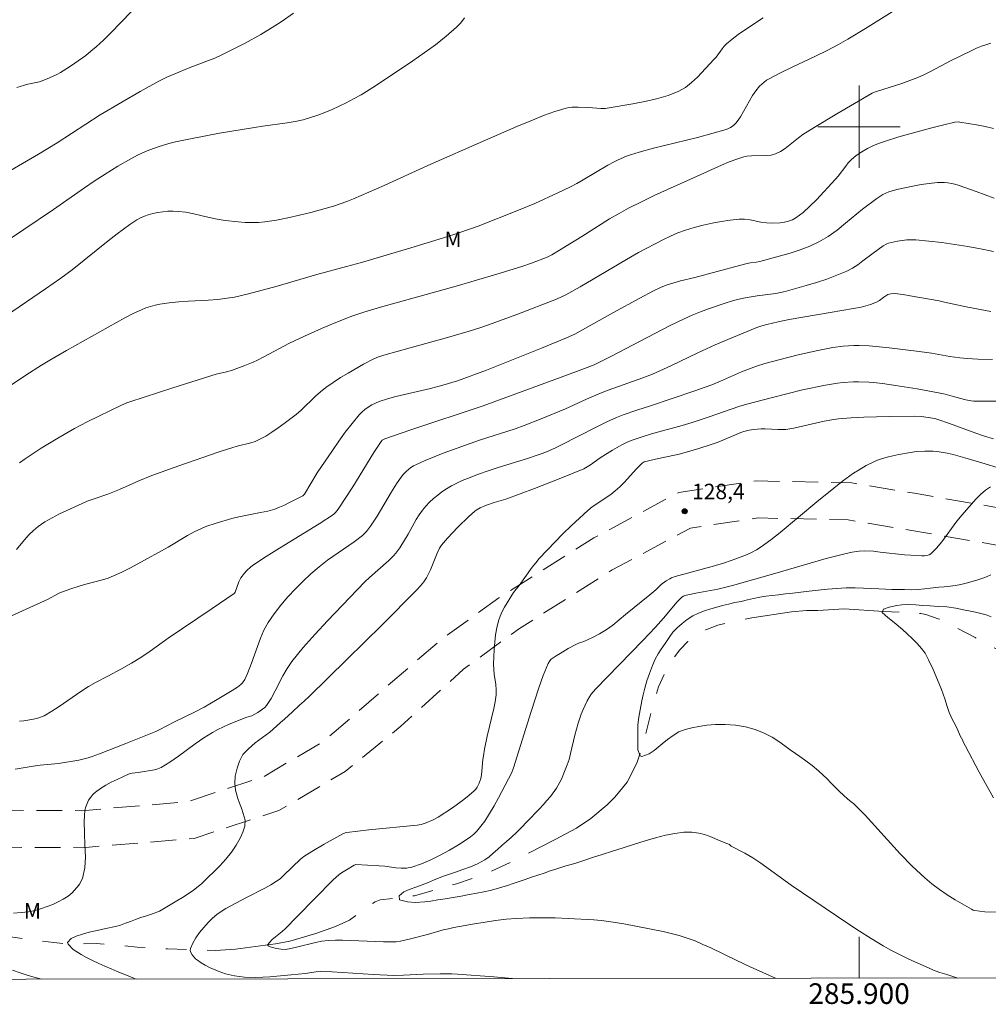
# Model space of a CAD drawing. Units: metres. Extents: x 285523 to 286039, y 1669912 to 1670477.
# Drawn here: x 285819 to 285913, y 1669915 to 1670010 of the extents above; entities that cross this region are included whole.
import ezdxf
from ezdxf.enums import TextEntityAlignment as Align

# ---------------------------------------------------------------- set-up
doc = ezdxf.new("R2010")
doc.units = ezdxf.units.M
doc.header["$MEASUREMENT"] = 0
doc.linetypes.add('HIDDEN', pattern=[0.375, 0.25, -0.125])
doc.linetypes.add('Intermitente', pattern=[48, 15, -2, 2, -2, 2, -2, 2, -2, 2, -2, 15])
for name, color, linetype, lineweight in [('Articulacao', 7, 'Continuous', 18), ('Malha_Coordenadas', 7, 'Continuous', 15), ('Nao_Pavimentada_S_Mfio', 10, 'HIDDEN', 15), ('Rio_Intermitente', 5, 'Intermitente', 9)]:
    doc.layers.add(name, color=color, linetype=linetype, lineweight=lineweight)
for name, color, linetype, lineweight, true_color in [('Curvas_Intermediarias', 7, 'Continuous', 9, 0x783c14), ('Curvas_Mestras', 7, 'Continuous', 20, 0x783c14), ('Pto_Cotado', 7, 'Continuous', 9, 0x783c14), ('Topon_Pto_Cotado', 7, 'Continuous', 9, 0x783c14), ('Topon_Vegetacao', 7, 'Continuous', 9, 0x00ff33)]:
    doc.layers.add(name, color=color, linetype=linetype, lineweight=lineweight, true_color=true_color)
doc.styles.add('Arial', font='arial.ttf', dxfattribs={"height": 1.5})

# ---------------------------------------------------------------- blocks, each defined once
blk = doc.blocks.new('Cotas')
at = {"layer": 'Pto_Cotado'}
blk.add_hatch(color=256, dxfattribs=at).paths.add_polyline_path([(0, 0.24, 1), (0, -0.24, 1)])
at = {"layer": 'Pto_Cotado', "lineweight": -3}
blk.add_lwpolyline([(0, -0.24, -1), (0, 0.24, -1)], format="xyb", close=True, dxfattribs=at)

msp = doc.modelspace()

# ---------------------------------------------------------------- linework, layer by layer
at = {"layer": 'Articulacao', "flags": 128}
msp.add_lwpolyline([(285539.472, 1670471.243), (286021.49, 1670471.865), (286022.193, 1669917.597), (285540.199, 1669916.975), (285539.472, 1670471.243)], close=True, dxfattribs=at)
at = {"layer": 'Curvas_Intermediarias', "flags": 128}
for points, elevation in [([(285817.756, 1669974.909), (285819.24, 1669975.912), (285820.749, 1669976.875), (285821.55, 1669977.364), (285823.178, 1669978.306), (285828.815, 1669981.46), (285829.622, 1669981.873), (285830.441, 1669982.252), (285830.87, 1669982.421), (285831.311, 1669982.563), (285831.761, 1669982.682), (285832.217, 1669982.781), (285833.134, 1669982.93), (285834.067, 1669983.029), (285835.006, 1669983.093), (285836.89, 1669983.187), (285837.828, 1669983.255), (285838.76, 1669983.364), (285839.446, 1669983.481), (285840.129, 1669983.626), (285840.807, 1669983.791), (285843.602, 1669984.552), (285847.428, 1669985.682), (285850.327, 1669986.442), (285851.773, 1669986.839), (285856.551, 1669988.241), (285859.724, 1669989.216), (285861.302, 1669989.727), (285863.082, 1669990.359), (285866.996, 1669991.896), (285868.563, 1669992.556), (285870.812, 1669993.586), (285872.039, 1669994.183), (285872.645, 1669994.496), (285873.254, 1669994.834), (285875.646, 1669996.272), (285876.259, 1669996.6), (285876.647, 1669996.788), (285877.442, 1669997.128), (285877.848, 1669997.279), (285878.672, 1669997.544), (285880.076, 1669997.927), (285884.328, 1669998.967), (285885.736, 1669999.333), (285887.126, 1669999.736), (285887.329, 1669999.813), (285887.526, 1669999.913), (285887.713, 1670000.034), (285887.887, 1670000.173), (285888.046, 1670000.326), (285888.185, 1670000.491), (285888.512, 1670000.965), (285888.807, 1670001.468), (285889.365, 1670002.503), (285889.659, 1670003.009), (285889.984, 1670003.488), (285890.364, 1670003.932), (285890.577, 1670004.137), (285890.804, 1670004.327), (285891.043, 1670004.499), (285891.291, 1670004.651), (285892.391, 1670005.236), (285893.513, 1670005.787), (285895.781, 1670006.853), (285896.908, 1670007.4), (285898.017, 1670007.977), (285898.899, 1670008.475), (285900.63, 1670009.527), (285903.203, 1670011.149)], 137), ([(285829.466, 1670011.183), (285827.438, 1670009.08), (285826.746, 1670008.397), (285826.033, 1670007.739), (285825.544, 1670007.319), (285825.038, 1670006.916), (285823.992, 1670006.154), (285823.455, 1670005.793), (285822.583, 1670005.247), (285822.242, 1670005.063), (285821.54, 1670004.735), (285820.823, 1670004.45), (285820.553, 1670004.364), (285819.435, 1670004.129), (285818.343, 1670003.796)], 141), ([(285813.251, 1669986.142), (285821.917, 1669991.956), (285824.928, 1669994.08), (285825.845, 1669994.708), (285826.924, 1669995.398), (285828.161, 1669996.163), (285829.418, 1669996.89), (285830.057, 1669997.231), (285830.838, 1669997.6), (285831.238, 1669997.766), (285832.053, 1669998.058), (285833.1, 1669998.358), (285833.739, 1669998.517), (285835.029, 1669998.797), (285838.014, 1669999.366), (285841.406, 1669999.936), (285842.191, 1670000.053), (285844.555, 1670000.365), (285845.334, 1670000.503), (285846.102, 1670000.681), (285846.816, 1670000.888), (285847.525, 1670001.125), (285848.227, 1670001.388), (285848.92, 1670001.674), (285849.603, 1670001.981), (285850.274, 1670002.306), (285851.003, 1670002.688), (285851.721, 1670003.096), (285853.127, 1670003.969), (285856.732, 1670006.397), (285857.843, 1670007.163), (285858.932, 1670007.953), (285859.982, 1670008.777), (285860.98, 1670009.648), (285861.383, 1670010.076), (285861.737, 1670010.551)], 139), ([(285890.707, 1670010.543), (285889.489, 1670009.751), (285888.292, 1670008.928), (285887.713, 1670008.494), (285887.154, 1670008.042), (285886.922, 1670007.814), (285886.716, 1670007.558), (285886.139, 1670006.747), (285885.921, 1670006.501), (285884.327, 1670004.807), (285883.769, 1670004.278), (285883.176, 1670003.816), (285882.535, 1670003.45), (285881.482, 1670003.029), (285880.378, 1670002.695), (285879.239, 1670002.427), (285878.081, 1670002.206), (285875.773, 1670001.82), (285875.378, 1670001.778), (285874.978, 1670001.777), (285873.767, 1670001.868), (285872.778, 1670001.888), (285872.191, 1670001.88), (285871.902, 1670001.852), (285871.619, 1670001.798), (285871.065, 1670001.646), (285870.515, 1670001.471), (285869.426, 1670001.071), (285868.351, 1670000.635), (285866.831, 1670000.003), (285863.801, 1669998.709), (285858.211, 1669996.245), (285853.971, 1669994.288), (285850.993, 1669992.998), (285850.348, 1669992.744), (285849.698, 1669992.509), (285849.04, 1669992.302), (285846.85, 1669991.691), (285845.745, 1669991.412), (285844.635, 1669991.16), (285843.522, 1669990.944), (285842.407, 1669990.771), (285841.769, 1669990.711), (285841.125, 1669990.694), (285840.477, 1669990.713), (285839.829, 1669990.759), (285838.542, 1669990.898), (285837.778, 1669991.021), (285837.018, 1669991.187), (285835.502, 1669991.55), (285834.743, 1669991.698), (285833.982, 1669991.79), (285833.499, 1669991.808), (285833.01, 1669991.793), (285832.52, 1669991.747), (285832.034, 1669991.673), (285831.556, 1669991.572), (285831.091, 1669991.446), (285830.721, 1669991.315), (285830.358, 1669991.151), (285830.005, 1669990.96), (285829.324, 1669990.525), (285828.098, 1669989.625), (285827.212, 1669988.935), (285823.707, 1669986.12), (285822.633, 1669985.314), (285821.141, 1669984.272), (285817.349, 1669981.679)], 138), ([(285912.777, 1670008.083), (285912.369, 1670007.969), (285911.88, 1670007.805), (285911.399, 1670007.608), (285910.924, 1670007.389), (285908.879, 1670006.375), (285906.99, 1670005.389), (285906.355, 1670005.074), (285905.711, 1670004.78), (285905.194, 1670004.569), (285904.139, 1670004.194), (285902.398, 1670003.624), (285901.51, 1670003.354), (285901.259, 1670003.258), (285897.855, 1670001.256), (285895.654, 1669999.922), (285894.563, 1669999.241), (285894.117, 1669998.927), (285892.831, 1669997.89), (285892.385, 1669997.594), (285891.915, 1669997.364), (285891.479, 1669997.245), (285891.02, 1669997.194), (285889.586, 1669997.179), (285889.12, 1669997.129), (285888.829, 1669997.069), (285888.256, 1669996.899), (285887.414, 1669996.583), (285886.679, 1669996.276), (285883.962, 1669995.037), (285881.419, 1669993.903), (285880.154, 1669993.325), (285878.899, 1669992.727), (285877.66, 1669992.1), (285876.734, 1669991.591), (285875.824, 1669991.052), (285873.135, 1669989.356), (285870.973, 1669988.02), (285870.224, 1669987.58), (285869.758, 1669987.355), (285868.255, 1669986.782), (285867.324, 1669986.452), (285864.894, 1669985.695), (285860.952, 1669984.549), (285853.601, 1669982.498), (285851.991, 1669982.018), (285850.929, 1669981.664), (285850.405, 1669981.469), (285848.723, 1669980.788), (285847.887, 1669980.431), (285846.229, 1669979.69), (285844.78, 1669978.998), (285842.317, 1669977.677), (285841.692, 1669977.368), (285841.282, 1669977.181), (285840.45, 1669976.833), (285839.18, 1669976.368), (285838.685, 1669976.23), (285837.681, 1669975.991), (285833.48, 1669974.688), (285830.689, 1669973.79), (285829.3, 1669973.325), (285829.031, 1669973.225), (285828.506, 1669972.991), (285825.192, 1669971.397), (285823.948, 1669970.744), (285822.322, 1669969.806), (285820.721, 1669968.824), (285819.151, 1669967.797), (285818.602, 1669967.407)], 136), ([(285913.09, 1669993.069), (285911.358, 1669993.711), (285909.617, 1669994.32), (285909.291, 1669994.419), (285908.956, 1669994.496), (285908.615, 1669994.552), (285908.272, 1669994.584), (285907.93, 1669994.592), (285907.592, 1669994.573), (285906.802, 1669994.488), (285906.008, 1669994.379), (285905.215, 1669994.245), (285904.428, 1669994.085), (285903.651, 1669993.9), (285902.888, 1669993.686), (285902.581, 1669993.57), (285902.288, 1669993.417), (285901.728, 1669993.042), (285900.342, 1669991.998), (285898.696, 1669990.637), (285897.865, 1669989.974), (285897.008, 1669989.361), (285896.111, 1669988.824), (285895.213, 1669988.401), (285894.277, 1669988.048), (285893.316, 1669987.744), (285890.396, 1669986.923), (285890.03, 1669986.85), (285889.47, 1669986.787), (285889.286, 1669986.751), (285888.415, 1669986.534), (285884.072, 1669985.387), (285882.704, 1669985.047), (285881.295, 1669984.623), (285880.747, 1669984.401), (285880.076, 1669984.074), (285878.751, 1669983.38), (285876.122, 1669981.937), (285873.494, 1669980.462), (285872.444, 1669979.896), (285871.647, 1669979.524), (285869.214, 1669978.524), (285863.87, 1669976.387), (285861.085, 1669975.37), (285859.651, 1669974.95), (285858.449, 1669974.621), (285857.617, 1669974.415), (285855.104, 1669973.838), (285854.282, 1669973.612), (285853.479, 1669973.343), (285853.12, 1669973.195), (285852.767, 1669973.019), (285852.426, 1669972.816), (285852.103, 1669972.586), (285851.804, 1669972.333), (285851.533, 1669972.056), (285850.85, 1669971.236), (285850.198, 1669970.383), (285849.57, 1669969.504), (285848.958, 1669968.611), (285847.478, 1669966.421), (285846.229, 1669964.368), (285846.159, 1669964.277), (285846.069, 1669964.208), (285844.739, 1669963.516), (285844.29, 1669963.298), (285843.834, 1669963.099), (285843.368, 1669962.93), (285842.686, 1669962.736), (285841.992, 1669962.577), (285839.888, 1669962.163), (285839.195, 1669961.997), (285837.675, 1669961.571), (285836.683, 1669961.226), (285836.202, 1669961.022), (285835.551, 1669960.702), (285834.914, 1669960.353), (285833.029, 1669959.24), (285830.088, 1669957.607), (285829.314, 1669957.195), (285828.531, 1669956.803), (285827.736, 1669956.44), (285827.214, 1669956.239), (285826.678, 1669956.07), (285825.039, 1669955.64), (285824.498, 1669955.482), (285823.505, 1669955.16), (285822.53, 1669954.794), (285822.334, 1669954.702), (285821.385, 1669954.172), (285815.685, 1669951.599)], 134), ([(285818.629, 1669942.364), (285819.029, 1669942.405), (285819.969, 1669942.546), (285820.505, 1669942.676), (285820.761, 1669942.768), (285821.004, 1669942.885), (285821.737, 1669943.318), (285822.453, 1669943.784), (285824.576, 1669945.247), (285825.297, 1669945.711), (285826.044, 1669946.131), (285827.192, 1669946.715), (285828.519, 1669947.444), (285829.463, 1669947.98), (285830.389, 1669948.544), (285831.274, 1669949.147), (285833.016, 1669950.398), (285837.303, 1669953.271), (285839.425, 1669954.724), (285839.464, 1669954.76), (285839.519, 1669954.852), (285839.882, 1669955.868), (285839.973, 1669956.073), (285840.086, 1669956.264), (285840.434, 1669956.72), (285840.629, 1669956.936), (285841.056, 1669957.33), (285841.287, 1669957.501), (285842.541, 1669958.33), (285843.815, 1669959.133), (285847.675, 1669961.497), (285849.055, 1669962.389), (285849.262, 1669962.578), (285849.523, 1669962.907), (285850.919, 1669965.092), (285852.978, 1669968.395), (285853.68, 1669969.482), (285853.775, 1669969.592), (285853.894, 1669969.679), (285854.026, 1669969.741), (285856.544, 1669970.611), (285863.556, 1669972.948), (285864.526, 1669973.285), (285871.133, 1669975.701), (285872.608, 1669976.249), (285873.378, 1669976.563), (285874.314, 1669976.903), (285874.518, 1669976.994), (285875.941, 1669977.724), (285880.192, 1669979.957), (285881.62, 1669980.678), (285883.061, 1669981.367), (285883.837, 1669981.712), (285884.624, 1669982.034), (285885.419, 1669982.338), (285887.027, 1669982.895), (285887.835, 1669983.155), (285888.206, 1669983.258), (285888.965, 1669983.407), (285890.115, 1669983.585), (285891.941, 1669983.83), (285892.393, 1669983.909), (285892.839, 1669984.016), (285894.863, 1669984.586), (285895.872, 1669984.893), (285896.87, 1669985.225), (285897.852, 1669985.589), (285898.812, 1669985.995), (285899.355, 1669986.279), (285899.872, 1669986.614), (285900.373, 1669986.982), (285901.361, 1669987.746), (285902.344, 1669988.458), (285902.677, 1669988.653), (285902.856, 1669988.715), (285903.726, 1669988.908), (285904.173, 1669988.979), (285904.622, 1669989.027), (285905.071, 1669989.045), (285905.516, 1669989.029), (285906.771, 1669988.912), (285908.027, 1669988.762), (285909.284, 1669988.583), (285910.537, 1669988.378), (285911.785, 1669988.15), (285913.025, 1669987.903)], 133), ([(285912.788, 1669982.072), (285910.538, 1669982.513), (285908.292, 1669982.976), (285907.773, 1669983.1), (285904.969, 1669983.605), (285904.267, 1669983.718), (285903.441, 1669983.827), (285903.066, 1669983.796), (285902.774, 1669983.728), (285902.405, 1669983.472), (285901.988, 1669983.152), (285901.689, 1669982.982), (285901.114, 1669982.766), (285900.218, 1669982.516), (285899.469, 1669982.357), (285897.206, 1669981.999), (285893.236, 1669981.29), (285892.168, 1669981.082), (285891.072, 1669980.823), (285890.56, 1669980.685), (285890.088, 1669980.52), (285887.667, 1669979.52), (285886.06, 1669978.834), (285884.378, 1669978.077), (285881.748, 1669976.817), (285879.982, 1669976.006), (285879.054, 1669975.634), (285875.677, 1669974.439), (285874.94, 1669974.158), (285873.572, 1669973.566), (285871.534, 1669972.646), (285869.198, 1669971.658), (285867.527, 1669971.013), (285866.671, 1669970.716), (285863.222, 1669969.599), (285859.694, 1669968.341), (285858.811, 1669968.002), (285857.94, 1669967.642), (285857.086, 1669967.256), (285856.822, 1669967.116), (285856.566, 1669966.954), (285856.321, 1669966.771), (285856.092, 1669966.57), (285855.882, 1669966.352), (285855.693, 1669966.12), (285855.174, 1669965.375), (285854.686, 1669964.602), (285853.282, 1669962.23), (285852.655, 1669961.261), (285852.366, 1669960.88), (285852.209, 1669960.701), (285851.865, 1669960.375), (285851.042, 1669959.745), (285848.481, 1669957.955), (285847.654, 1669957.329), (285846.869, 1669956.657), (285846.107, 1669955.936), (285845.361, 1669955.188), (285844.639, 1669954.413), (285843.952, 1669953.61), (285843.31, 1669952.78), (285842.722, 1669951.923), (285842.312, 1669951.188), (285841.972, 1669950.411), (285841.676, 1669949.607), (285841.119, 1669947.976), (285840.727, 1669946.985), (285840.46, 1669946.413), (285840.229, 1669946.074), (285840.088, 1669945.925), (285839.763, 1669945.662), (285839.23, 1669945.318), (285837.619, 1669944.35), (285836.529, 1669943.731), (285835.593, 1669943.23), (285833.628, 1669942.29), (285832.165, 1669941.523), (285831.828, 1669941.37), (285828.912, 1669940.19), (285826.373, 1669939.181), (285825.646, 1669938.92), (285825.278, 1669938.809), (285824.356, 1669938.592), (285822.408, 1669938.239), (285820.62, 1669938.093), (285819.945, 1669937.982), (285819.159, 1669937.872), (285818.199, 1669937.707)], 132), ([(285818.021, 1669923.743), (285818.776, 1669923.811), (285819.488, 1669923.886), (285820.138, 1669924.01), (285820.757, 1669924.188), (285821.314, 1669924.379), (285821.841, 1669924.588), (285822.361, 1669924.827), (285822.862, 1669925.085), (285823.326, 1669925.379), (285823.734, 1669925.715), (285824.359, 1669926.458), (285824.444, 1669926.559), (285824.718, 1669927.104), (285824.94, 1669928.123), (285824.999, 1669929.212), (285824.964, 1669930.344), (285824.902, 1669931.491), (285824.88, 1669932.627), (285824.965, 1669933.724), (285825.04, 1669934.052), (285825.161, 1669934.377), (285825.322, 1669934.69), (285825.518, 1669934.984), (285825.74, 1669935.249), (285825.983, 1669935.478), (285826.46, 1669935.832), (285826.975, 1669936.15), (285827.517, 1669936.441), (285828.075, 1669936.71), (285829.196, 1669937.214), (285829.369, 1669937.277), (285829.55, 1669937.318), (285830.112, 1669937.388), (285831.703, 1669937.639), (285832.038, 1669937.733), (285832.353, 1669937.872), (285833.205, 1669938.383), (285834.032, 1669938.95), (285835.658, 1669940.15), (285836.482, 1669940.732), (285837.329, 1669941.269), (285837.856, 1669941.555), (285838.4, 1669941.813), (285838.956, 1669942.051), (285840.638, 1669942.73), (285841.133, 1669942.872), (285841.71, 1669943.197), (285842.182, 1669943.506), (285842.39, 1669943.686), (285842.568, 1669943.892), (285843.007, 1669944.57), (285843.398, 1669945.29), (285844.142, 1669946.765), (285844.55, 1669947.477), (285845.017, 1669948.144), (285846.126, 1669949.485), (285847.278, 1669950.795), (285848.464, 1669952.081), (285852.102, 1669955.866), (285852.549, 1669956.302), (285854.434, 1669957.947), (285854.874, 1669958.386), (285855.09, 1669958.636), (285855.477, 1669959.178), (285856.285, 1669960.495), (285857.071, 1669961.924), (285857.357, 1669962.379), (285857.676, 1669962.808), (285858.015, 1669963.2), (285858.376, 1669963.578), (285858.758, 1669963.939), (285859.158, 1669964.281), (285859.572, 1669964.599), (285859.999, 1669964.89), (285860.487, 1669965.18), (285860.995, 1669965.44), (285861.517, 1669965.678), (285862.05, 1669965.898), (285863.126, 1669966.304), (285864.061, 1669966.634), (285865.005, 1669966.942), (285867.852, 1669967.825), (285868.795, 1669968.135), (285869.369, 1669968.343), (285869.937, 1669968.571), (285870.588, 1669968.852), (285871.022, 1669969.094), (285874.642, 1669970.932), (285875.556, 1669971.371), (285876.48, 1669971.787), (285877.127, 1669972.05), (285878.448, 1669972.515), (285879.782, 1669972.946), (285883.969, 1669974.356), (285885.723, 1669974.968), (285886.566, 1669975.311), (285888.592, 1669976.215), (285890.055, 1669976.765), (285890.879, 1669977.038), (285892.231, 1669977.404), (285894.111, 1669977.876), (285896.001, 1669978.298), (285897.454, 1669978.574), (285898.473, 1669978.715), (285898.985, 1669978.76), (285899.497, 1669978.783), (285900.008, 1669978.782), (285900.977, 1669978.736), (285901.947, 1669978.662), (285902.916, 1669978.567), (285905.82, 1669978.217), (285907.018, 1669978.031), (285908.81, 1669977.706), (285909.76, 1669977.573), (285910.466, 1669977.508), (285911.528, 1669977.455), (285912.947, 1669977.425)], 131), ([(285913.017, 1669969.747), (285912.16, 1669970.004), (285911.309, 1669970.29), (285908.774, 1669971.22), (285907.632, 1669971.622), (285907.331, 1669971.697), (285906.688, 1669971.801), (285906.04, 1669971.888), (285905.391, 1669971.923), (285902.931, 1669971.899), (285900.468, 1669971.824), (285899.24, 1669971.76), (285898.014, 1669971.676), (285897.542, 1669971.621), (285896.606, 1669971.44), (285893.681, 1669970.771), (285893.298, 1669970.701), (285892.913, 1669970.653), (285892.515, 1669970.633), (285892.115, 1669970.638), (285890.909, 1669970.695), (285890.509, 1669970.694), (285889.803, 1669970.65), (285889.337, 1669970.581), (285888.828, 1669970.442), (285888.55, 1669970.341), (285886.351, 1669969.411), (285885.581, 1669969.148), (285884.483, 1669968.798), (285883.379, 1669968.468), (285882.576, 1669968.248), (285880.276, 1669967.772), (285879.589, 1669967.611), (285879.177, 1669967.491), (285878.969, 1669967.366), (285878.433, 1669966.832), (285877.226, 1669965.508), (285876.81, 1669965.082), (285876.374, 1669964.679), (285875.949, 1669964.343), (285875.5, 1669964.035), (285874.579, 1669963.444), (285874.131, 1669963.133), (285873.709, 1669962.792), (285872.893, 1669962.05), (285872.089, 1669961.29), (285871.298, 1669960.515), (285869.757, 1669958.926), (285869.006, 1669958.116), (285868.654, 1669957.706), (285868.322, 1669957.278), (285867.058, 1669955.512), (285866.497, 1669954.823), (285865.633, 1669953.411), (285865.4, 1669952.98), (285865.2, 1669952.538), (285865.047, 1669952.082), (285864.889, 1669951.407), (285864.772, 1669950.715), (285864.689, 1669950.014), (285864.632, 1669949.307), (285864.569, 1669947.897), (285864.583, 1669947.401), (285864.64, 1669946.903), (285864.787, 1669945.908), (285864.831, 1669945.412), (285864.822, 1669944.919), (285864.737, 1669944.248), (285864.608, 1669943.58), (285863.961, 1669940.914), (285863.7, 1669939.646), (285863.589, 1669939.01), (285863.543, 1669938.639), (285863.448, 1669937.518), (285863.398, 1669937.151), (285863.322, 1669936.791), (285863.184, 1669936.361), (285863.091, 1669936.151), (285862.981, 1669935.952), (285862.853, 1669935.769), (285862.703, 1669935.607), (285862.208, 1669935.169), (285861.688, 1669934.75), (285860.597, 1669933.957), (285859.205, 1669933.047), (285858.636, 1669932.753), (285858.045, 1669932.507), (285857.561, 1669932.349), (285857.176, 1669932.289), (285852.49, 1669931.817), (285850.361, 1669931.577), (285850.197, 1669931.536), (285849.964, 1669931.436), (285848.142, 1669930.432), (285846.945, 1669929.733), (285846.184, 1669929.245), (285845.86, 1669928.966), (285845.087, 1669928.233), (285844.19, 1669927.348), (285843.875, 1669927.075), (285843.541, 1669926.829), (285842.98, 1669926.482), (285842.399, 1669926.165), (285840.612, 1669925.27), (285838.619, 1669924.183), (285838.163, 1669923.909), (285837.731, 1669923.608), (285837.335, 1669923.27), (285836.901, 1669922.834), (285836.475, 1669922.36), (285836.074, 1669921.86), (285835.714, 1669921.345), (285835.414, 1669920.827), (285835.19, 1669920.318), (285835.17, 1669920.125), (285835.23, 1669919.918), (285835.349, 1669919.707), (285835.507, 1669919.506), (285835.684, 1669919.325), (285835.861, 1669919.176), (285836.227, 1669918.924), (285836.62, 1669918.695), (285837.031, 1669918.487), (285837.884, 1669918.12), (285838.593, 1669917.86), (285838.882, 1669917.781), (285839.473, 1669917.664), (285840.422, 1669917.551), (285841.488, 1669917.506), (285842.199, 1669917.523), (285842.886, 1669917.565), (285844.947, 1669917.753), (285846.319, 1669917.896), (285847.373, 1669918.049), (285847.81, 1669918.074), (285848.94, 1669918.037), (285852.921, 1669917.787), (285854.911, 1669917.7), (285855.852, 1669917.717), (285857.733, 1669917.824), (285859.41, 1669917.868), (285860.526, 1669917.862), (285861.084, 1669917.831), (285864.611, 1669917.554), (285866.375, 1669917.398), (285866.395, 1669917.396)], 129), ([(285913.794, 1669966.815), (285911.892, 1669967.409), (285910.268, 1669967.883), (285909.117, 1669968.204), (285908.539, 1669968.341), (285907.957, 1669968.451), (285907.564, 1669968.504), (285907.167, 1669968.539), (285906.367, 1669968.552), (285905.574, 1669968.496), (285905, 1669968.422), (285903.851, 1669968.224), (285903.281, 1669968.098), (285902.718, 1669967.953), (285902.164, 1669967.79), (285901.788, 1669967.656), (285901.419, 1669967.499), (285900.699, 1669967.135), (285899.998, 1669966.738), (285899.446, 1669966.39), (285898.391, 1669965.616), (285897.553, 1669964.96), (285895.902, 1669963.618), (285892.358, 1669960.64), (285891.451, 1669959.928), (285890.521, 1669959.256), (285890.06, 1669958.968), (285889.577, 1669958.714), (285889.078, 1669958.486), (285888.052, 1669958.084), (285886.954, 1669957.697), (285885.764, 1669957.354), (285882.524, 1669956.49), (285882.17, 1669956.38), (285881.824, 1669956.253), (285881.646, 1669956.171), (285881.307, 1669955.966), (285880.829, 1669955.61), (285880.612, 1669955.415), (285880.303, 1669955.1), (285879.728, 1669954.616), (285877.366, 1669952.712), (285876.139, 1669951.679), (285875.497, 1669951.207), (285874.836, 1669950.82), (285874.147, 1669950.476), (285873.316, 1669950.088), (285872.895, 1669949.943), (285872.624, 1669949.827), (285871.817, 1669949.391), (285871.021, 1669948.933), (285870.632, 1669948.693), (285870.168, 1669948.379), (285870.018, 1669948.223), (285869.854, 1669947.945), (285869.392, 1669946.775), (285868.964, 1669945.586), (285868.203, 1669943.298), (285866.491, 1669937.823), (285866.331, 1669937.374), (285865.051, 1669934.937), (285864.625, 1669934.161), (285864.18, 1669933.399), (285863.708, 1669932.658), (285863.473, 1669932.325), (285863.219, 1669932.001), (285862.945, 1669931.691), (285862.652, 1669931.402), (285862.34, 1669931.138), (285862.009, 1669930.906), (285861.16, 1669930.38), (285860.287, 1669929.864), (285859.396, 1669929.374), (285858.489, 1669928.925), (285857.57, 1669928.532), (285856.642, 1669928.211), (285856.141, 1669928.116), (285855.622, 1669928.104), (285855.091, 1669928.149), (285854.017, 1669928.296), (285853.486, 1669928.342), (285851.232, 1669928.446), (285851.163, 1669928.438), (285851.063, 1669928.399), (285850.3, 1669927.958), (285849.827, 1669927.653), (285849.604, 1669927.484), (285849, 1669926.949), (285847.27, 1669925.205), (285845.536, 1669923.402), (285844.366, 1669922.214), (285844.074, 1669921.95), (285843.12, 1669921.178), (285842.868, 1669920.932), (285842.694, 1669920.695), (285842.699, 1669920.621), (285842.779, 1669920.553), (285842.91, 1669920.492), (285843.514, 1669920.315), (285843.975, 1669920.248), (285844.382, 1669920.232), (285844.773, 1669920.287), (285845.484, 1669920.445), (285847.319, 1669920.9), (285847.934, 1669921.019), (285848.553, 1669921.099), (285849.235, 1669921.137), (285849.921, 1669921.137), (285853.914, 1669920.955), (285854.736, 1669920.947), (285855.143, 1669920.976), (285855.564, 1669921.036), (285856.398, 1669921.219), (285858.153, 1669921.68), (285859.678, 1669922.11), (285860.189, 1669922.238), (285860.704, 1669922.346), (285862.729, 1669922.712), (285863.745, 1669922.88), (285864.764, 1669923.027), (285865.784, 1669923.144), (285866.807, 1669923.223), (285868.049, 1669923.273), (285869.294, 1669923.29), (285870.542, 1669923.277), (285871.79, 1669923.239), (285874.278, 1669923.103), (285875.011, 1669923.039), (285875.742, 1669922.948), (285877.199, 1669922.71), (285881.01, 1669921.959), (285881.792, 1669921.777), (285882.565, 1669921.57), (285883.327, 1669921.332), (285884.105, 1669921.043), (285884.871, 1669920.719), (285885.629, 1669920.371), (285888.152, 1669919.167), (285889.454, 1669918.526), (285891.897, 1669917.429)], 128), ([(285912.756, 1669965.08), (285912.253, 1669964.747), (285911.775, 1669964.336), (285911.316, 1669963.871), (285910.009, 1669962.373), (285909.49, 1669961.746), (285908.025, 1669959.761), (285907.514, 1669959.146), (285906.965, 1669958.593), (285906.782, 1669958.479), (285906.567, 1669958.416), (285906.329, 1669958.393), (285906.081, 1669958.395), (285905.005, 1669958.453), (285904.416, 1669958.5), (285902.057, 1669958.754), (285901.406, 1669958.839), (285900.507, 1669958.869), (285899.996, 1669958.851), (285899.744, 1669958.822), (285899.323, 1669958.75), (285898.487, 1669958.565), (285896.823, 1669958.127), (285891.596, 1669956.605), (285887.731, 1669955.516), (285886.299, 1669955.165), (285884.175, 1669954.758), (285883.122, 1669954.533), (285882.971, 1669954.479), (285882.831, 1669954.397), (285882.711, 1669954.291), (285882.368, 1669953.913), (285881.045, 1669952.342), (285880.273, 1669951.468), (285879.04, 1669950.183), (285874.441, 1669945.458), (285874.032, 1669944.983), (285873.86, 1669944.725), (285873.637, 1669944.324), (285873.243, 1669943.484), (285873.07, 1669943.051), (285872.774, 1669942.171), (285872.449, 1669940.992), (285872.033, 1669939.209), (285871.885, 1669938.641), (285871.712, 1669938.121), (285871.527, 1669937.65), (285871.15, 1669936.736), (285870.686, 1669935.847), (285870.074, 1669935.057), (285869.734, 1669934.654), (285869.394, 1669934.251), (285869.022, 1669933.854), (285868.626, 1669933.457), (285868.212, 1669933.032), (285867.773, 1669932.571), (285867.303, 1669932.093), (285866.826, 1669931.585), (285866.313, 1669931.102), (285865.83, 1669930.684), (285865.385, 1669930.3), (285864.952, 1669929.928), (285864.543, 1669929.568), (285864.129, 1669929.214), (285863.714, 1669928.919), (285863.002, 1669928.535), (285862.322, 1669928.227), (285861.597, 1669927.962), (285860.774, 1669927.699), (285859.821, 1669927.374), (285859.295, 1669927.176), (285858.738, 1669926.938), (285858.175, 1669926.693), (285857.636, 1669926.484), (285857.147, 1669926.309), (285856.392, 1669926.051), (285855.872, 1669925.8), (285855.408, 1669925.423), (285855.439, 1669925.024), (285856.238, 1669924.824), (285856.956, 1669924.774), (285857.898, 1669924.826), (285858.492, 1669924.91), (285859.167, 1669925.021), (285859.891, 1669925.143), (285860.659, 1669925.271), (285861.433, 1669925.404), (285862.2, 1669925.543), (285862.943, 1669925.695), (285863.63, 1669925.806), (285864.249, 1669925.936), (285864.819, 1669926.091), (285865.363, 1669926.271), (285865.908, 1669926.426), (285866.478, 1669926.605), (285867.06, 1669926.796), (285867.629, 1669926.998), (285868.242, 1669927.218), (285868.861, 1669927.431), (285869.461, 1669927.627), (285870.049, 1669927.836), (285870.594, 1669928.015), (285871.089, 1669928.172), (285871.584, 1669928.316), (285872.086, 1669928.455), (285872.637, 1669928.628), (285873.33, 1669928.852), (285874.159, 1669929.133), (285875.1, 1669929.435), (285876.109, 1669929.754), (285877.149, 1669930.078), (285878.22, 1669930.419), (285879.26, 1669930.743), (285880.275, 1669931.056), (285881.222, 1669931.293), (285882.139, 1669931.476), (285883.005, 1669931.59), (285883.798, 1669931.61), (285884.467, 1669931.513), (285885.012, 1669931.384), (285885.718, 1669931.108), (285886.374, 1669930.821), (285886.926, 1669930.591), (285887.44, 1669930.408), (285887.613, 1669930.251), (285888.932, 1669929.547), (285889.717, 1669929.099), (285890.476, 1669928.601), (285893.422, 1669926.448), (285898.921, 1669922.749), (285900.05, 1669922), (285901.189, 1669921.272), (285902.346, 1669920.574), (285903.159, 1669920.121), (285903.986, 1669919.695), (285904.825, 1669919.289), (285907.373, 1669918.138), (285907.821, 1669917.983), (285908.514, 1669917.804), (285909.59, 1669917.452)], 127), ([(285912.774, 1669956.56), (285912.349, 1669956.365), (285911.914, 1669956.196), (285911.412, 1669956.028), (285910.386, 1669955.737), (285909.866, 1669955.617), (285909.344, 1669955.517), (285908.821, 1669955.438), (285908.248, 1669955.383), (285907.743, 1669955.364), (285906.901, 1669955.262), (285906.344, 1669955.19), (285905.713, 1669955.131), (285905.05, 1669955.102), (285904.4, 1669955.109), (285903.787, 1669955.128), (285903.168, 1669955.128), (285902.555, 1669955.146), (285901.905, 1669955.189), (285901.193, 1669955.221), (285900.431, 1669955.254), (285899.608, 1669955.276), (285898.735, 1669955.276), (285897.837, 1669955.228), (285896.945, 1669955.151), (285896.048, 1669955.044), (285895.175, 1669954.96), (285894.351, 1669954.876), (285893.565, 1669954.778), (285892.853, 1669954.703), (285892.197, 1669954.621), (285891.571, 1669954.545), (285890.971, 1669954.479), (285890.37, 1669954.39), (285889.776, 1669954.259), (285889.175, 1669954.111), (285888.575, 1669953.974), (285887.962, 1669953.85), (285887.349, 1669953.702), (285886.767, 1669953.559), (285886.204, 1669953.409), (285885.616, 1669953.237), (285885.028, 1669953.052), (285884.434, 1669952.838), (285883.871, 1669952.558), (285883.332, 1669952.218), (285882.837, 1669951.836), (285882.367, 1669951.417), (285881.959, 1669950.985), (285881.594, 1669950.464), (285881.198, 1669949.901), (285880.827, 1669949.338), (285880.53, 1669948.892), (285880.24, 1669948.381), (285879.98, 1669947.744), (285879.677, 1669946.995), (285879.437, 1669946.268), (285879.245, 1669945.553), (285879.079, 1669944.897), (285878.943, 1669944.329), (285878.776, 1669943.458), (285878.653, 1669942.736), (285878.561, 1669941.994), (285878.555, 1669941.358), (285878.556, 1669940.823), (285878.557, 1669940.158), (285878.551, 1669939.593), (285878.793, 1669939), (285878.948, 1669938.919), (285879.659, 1669939.185), (285880.136, 1669939.526), (285880.903, 1669940.153), (285881.417, 1669940.576), (285881.974, 1669940.969), (285882.537, 1669941.309), (285883.143, 1669941.558), (285883.781, 1669941.718), (285884.474, 1669941.847), (285885.236, 1669941.956), (285886.09, 1669942.023), (285887.031, 1669942.028), (285888.016, 1669941.966), (285889.001, 1669941.822), (285889.929, 1669941.554), (285890.803, 1669941.198), (285891.565, 1669940.796), (285892.221, 1669940.379), (285892.804, 1669939.963), (285893.318, 1669939.567), (285893.826, 1669939.224), (285894.272, 1669938.917), (285894.706, 1669938.623), (285895.456, 1669938.056), (285896.063, 1669937.544), (285896.515, 1669937.125), (285896.906, 1669936.755), (285897.265, 1669936.391), (285897.68, 1669935.961), (285898.108, 1669935.53), (285898.486, 1669935.184), (285898.926, 1669934.801), (285899.378, 1669934.453), (285899.466, 1669934.381), (285900.585, 1669933.232), (285903.994, 1669929.51), (285905.159, 1669928.304), (285906.371, 1669927.154), (285907.064, 1669926.573), (285907.794, 1669926.033), (285908.552, 1669925.525), (285909.327, 1669925.043), (285910.889, 1669924.121), (285911.048, 1669924.048), (285911.217, 1669923.999), (285912.182, 1669923.873), (285915.002, 1669923.792)], 126), ([(285820.753, 1669917.337), (285819.896, 1669917.571), (285819.345, 1669917.743), (285818.676, 1669917.958), (285817.933, 1669918.223)], 131)]:
    msp.add_lwpolyline(points, dxfattribs=dict(at, elevation=elevation))
at = {"layer": 'Curvas_Mestras', "flags": 128}
for points, elevation in [([(285845.189, 1670010.997), (285843.994, 1670010.17), (285843.384, 1670009.775), (285842.02, 1670008.952), (285840.501, 1670008.106), (285839.73, 1670007.702), (285838.173, 1670006.932), (285837.563, 1670006.659), (285836.944, 1670006.407), (285835.066, 1670005.696), (285833.661, 1670005.124), (285832.883, 1670004.788), (285832.123, 1670004.416), (285830.322, 1670003.42), (285828.539, 1670002.389), (285826.429, 1670001.137), (285822.273, 1669998.449), (285820.474, 1669997.331), (285817.757, 1669995.768)], 140), ([(285913.038, 1669999.829), (285912.223, 1670000.013), (285911.399, 1670000.169), (285909.757, 1670000.448), (285909.601, 1670000.464), (285909.284, 1670000.44), (285908.222, 1670000.193), (285907.047, 1669999.884), (285903.865, 1669999.004), (285902.452, 1669998.575), (285901.892, 1669998.38), (285901.341, 1669998.159), (285900.811, 1669997.898), (285900.255, 1669997.567), (285899.72, 1669997.196), (285899.23, 1669996.778), (285898.956, 1669996.488), (285898.702, 1669996.178), (285897.97, 1669995.214), (285897.704, 1669994.913), (285895.863, 1669992.92), (285895.229, 1669992.282), (285894.571, 1669991.689), (285893.88, 1669991.16), (285893.541, 1669990.97), (285893.166, 1669990.835), (285892.767, 1669990.745), (285892.355, 1669990.69), (285891.539, 1669990.647), (285891.015, 1669990.674), (285890.488, 1669990.757), (285889.433, 1669990.969), (285888.907, 1669991.037), (285888.383, 1669991.038), (285887.506, 1669990.948), (285886.626, 1669990.818), (285885.748, 1669990.654), (285884.875, 1669990.455), (285884.013, 1669990.225), (285883.166, 1669989.965), (285882.44, 1669989.699), (285881.729, 1669989.388), (285881.028, 1669989.046), (285878.633, 1669987.796), (285878.011, 1669987.445), (285872.978, 1669984.487), (285871.571, 1669983.708), (285870.68, 1669983.29), (285866.829, 1669981.785), (285864.446, 1669980.912), (285863.247, 1669980.5), (285862.21, 1669980.165), (285860.119, 1669979.549), (285856.502, 1669978.542), (285855.101, 1669978.179), (285854.173, 1669977.918), (285853.431, 1669977.685), (285852.95, 1669977.495), (285851.968, 1669976.966), (285850.472, 1669976.113), (285849.736, 1669975.666), (285849.015, 1669975.199), (285848.312, 1669974.71), (285847.805, 1669974.306), (285847.324, 1669973.868), (285845.918, 1669972.501), (285845.422, 1669972.081), (285844.276, 1669971.207), (285843.689, 1669970.785), (285843.091, 1669970.383), (285842.481, 1669970.006), (285841.858, 1669969.66), (285841.455, 1669969.482), (285841.033, 1669969.344), (285839.722, 1669969.023), (285839.292, 1669968.896), (285837.983, 1669968.458), (285834.059, 1669967.121), (285831.461, 1669966.183), (285830.193, 1669965.661), (285828.313, 1669964.822), (285827.68, 1669964.558), (285827.182, 1669964.371), (285825.666, 1669963.862), (285825.167, 1669963.677), (285824.678, 1669963.47), (285823.216, 1669962.799), (285822.489, 1669962.448), (285821.778, 1669962.074), (285821.089, 1669961.67), (285820.431, 1669961.228), (285819.963, 1669960.843), (285819.528, 1669960.412), (285819.118, 1669959.951), (285818.317, 1669959.001)], 135), ([(285913.624, 1669973.381), (285912.377, 1669973.376), (285911.132, 1669973.396), (285910.868, 1669973.416), (285910.344, 1669973.515), (285909.257, 1669973.792), (285908.336, 1669974.053), (285907.715, 1669974.197), (285905.63, 1669974.574), (285903.539, 1669974.92), (285902.491, 1669975.068), (285901.442, 1669975.195), (285900.948, 1669975.238), (285899.953, 1669975.27), (285899.455, 1669975.261), (285898.465, 1669975.196), (285897.895, 1669975.13), (285896.761, 1669974.942), (285894.514, 1669974.47), (285891.489, 1669973.717), (285889.12, 1669973.088), (285888.359, 1669972.859), (285885.458, 1669971.861), (285883.822, 1669971.326), (285882.837, 1669971.034), (285879.865, 1669970.207), (285878.885, 1669969.905), (285877.92, 1669969.569), (285877.449, 1669969.373), (285876.99, 1669969.148), (285876.096, 1669968.641), (285874.895, 1669967.902), (285873.965, 1669967.219), (285873.644, 1669967.012), (285873.307, 1669966.836), (285872.132, 1669966.326), (285870.944, 1669965.84), (285868.543, 1669964.92), (285865.761, 1669963.895), (285864.628, 1669963.559), (285863.885, 1669963.306), (285863.274, 1669963.041), (285862.894, 1669962.815), (285862.722, 1669962.68), (285862.179, 1669962.192), (285861.123, 1669961.172), (285860.107, 1669960.109), (285859.509, 1669959.433), (285859.335, 1669959.131), (285859.116, 1669958.651), (285858.447, 1669957.047), (285858.269, 1669956.653), (285858.072, 1669956.27), (285857.943, 1669956.059), (285857.801, 1669955.855), (285857.482, 1669955.468), (285857.138, 1669955.104), (285853.757, 1669951.714), (285850.351, 1669948.346), (285846.689, 1669944.756), (285846.198, 1669944.285), (285845.77, 1669943.918), (285845.071, 1669943.249), (285844.694, 1669942.905), (285844.304, 1669942.563), (285843.92, 1669942.213), (285843.537, 1669941.876), (285842.868, 1669941.295), (285842.175, 1669940.774), (285841.464, 1669940.247), (285840.808, 1669939.69), (285840.282, 1669939.124), (285839.948, 1669938.465), (285839.701, 1669937.792), (285839.535, 1669937.04), (285839.492, 1669936.334), (285839.554, 1669935.655), (285839.79, 1669934.866), (285839.958, 1669934.393), (285840.132, 1669933.914), (285840.312, 1669933.417), (285840.486, 1669932.771), (285840.449, 1669932.19), (285840.282, 1669931.581), (285839.992, 1669930.998), (285839.615, 1669930.346), (285839.176, 1669929.659), (285838.632, 1669928.968), (285838.032, 1669928.321), (285837.431, 1669927.732), (285836.967, 1669927.284), (285836.262, 1669926.585), (285835.483, 1669925.982), (285834.573, 1669925.364), (285833.7, 1669924.84), (285832.902, 1669924.351), (285832.184, 1669923.949), (285831.516, 1669923.677), (285830.921, 1669923.487), (285830.371, 1669923.314), (285829.863, 1669923.122), (285829.38, 1669922.941), (285828.897, 1669922.761), (285828.408, 1669922.586), (285827.919, 1669922.447), (285826.997, 1669922.246), (285826.136, 1669922.067), (285825.381, 1669921.891), (285824.719, 1669921.72), (285824.112, 1669921.495), (285823.63, 1669921.278), (285823.265, 1669920.887), (285823.345, 1669920.725), (285823.835, 1669920.234), (285824.597, 1669919.726), (285825.105, 1669919.43), (285825.693, 1669919.139), (285826.3, 1669918.865), (285826.901, 1669918.598), (285827.49, 1669918.342), (285828.078, 1669918.099), (285828.654, 1669917.867), (285829.224, 1669917.63), (285829.763, 1669917.412), (285829.932, 1669917.349)], 130), ([(285913.03, 1669934.914), (285911.643, 1669937.42), (285910.308, 1669939.948), (285910.074, 1669940.421), (285910.05, 1669940.479), (285909.815, 1669940.947), (285909.56, 1669941.47), (285909.306, 1669942.027), (285909.064, 1669942.49), (285908.742, 1669943.186), (285908.555, 1669943.772), (285908.307, 1669944.538), (285907.984, 1669945.436), (285907.612, 1669946.371), (285907.184, 1669947.372), (285906.743, 1669948.314), (285906.402, 1669948.957), (285906.068, 1669949.403), (285905.64, 1669949.881), (285905.157, 1669950.366), (285904.673, 1669950.828), (285904.208, 1669951.247), (285903.391, 1669951.929), (285902.777, 1669952.399), (285902.232, 1669952.885), (285902.355, 1669953.216), (285902.919, 1669953.401), (285903.655, 1669953.57), (285904.157, 1669953.626), (285904.801, 1669953.661), (285905.5, 1669953.629), (285906.163, 1669953.586), (285906.887, 1669953.53), (285907.674, 1669953.484), (285908.516, 1669953.444), (285909.389, 1669953.313), (285910.299, 1669953.135), (285910.795, 1669953.03), (285911.297, 1669952.919), (285911.811, 1669952.796), (285912.306, 1669952.655), (285912.808, 1669952.485)], 125)]:
    msp.add_lwpolyline(points, dxfattribs=dict(at, elevation=elevation))
at = {"layer": 'Malha_Coordenadas', "flags": 128}
for points in [[(285900, 1670004), (285900, 1669996)], [(285904, 1670000), (285896, 1670000)], [(285900, 1669917.439), (285900, 1669921.439)]]:
    msp.add_lwpolyline(points, dxfattribs=at)
at = {"layer": 'Nao_Pavimentada_S_Mfio', "ltscale": 10, "flags": 128}
for points in [[(286022.167, 1669938.359), (286021.465, 1669937.12), (286017.601, 1669928.209), (286016.518, 1669926.84), (286015.403, 1669925.957), (286014.317, 1669925.317), (286012.288, 1669924.553), (286009.988, 1669924.317), (286003.925, 1669924.654), (285997.661, 1669926.233), (285987.132, 1669930.849), (285974.921, 1669936.867), (285961.888, 1669943.966), (285947.734, 1669951.794), (285933.285, 1669957.764), (285916.273, 1669962.565), (285905.365, 1669964.45), (285899.302, 1669965.452), (285890.032, 1669965.662), (285882.525, 1669964.541), (285874.281, 1669960.125), (285865.085, 1669954.325), (285859.4, 1669950.197), (285848.135, 1669940.429), (285842.293, 1669936.982), (285834.845, 1669934.529), (285824.602, 1669933.678), (285810.952, 1669933.746), (285791.423, 1669934.423), (285773.586, 1669935.605), (285760.581, 1669937.648), (285747.969, 1669940.697), (285740.27, 1669944.211), (285730.022, 1669950.333), (285719.129, 1669956.85), (285708.692, 1669963.075), (285698.521, 1669968.068), (285692.517, 1669971.674), (285688.232, 1669975.266), (285684.496, 1669977.96), (285679.988, 1669980.635), (285674.342, 1669982.747), (285670.028, 1669983.388), (285666.366, 1669982.564), (285661.986, 1669978.86), (285651.603, 1669967.645), (285642.367, 1669957.688), (285636.385, 1669949.89), (285630.69, 1669941.377), (285624.919, 1669933.069), (285612.702, 1669920.77), (285605.576, 1669917.164), (285592.089, 1669917.08), (285582.938, 1669918.173), (285570.896, 1669919.481), (285557.62, 1669919.056), (285544.249, 1669919.173), (285540.196, 1669919.136)], [(285612.929, 1669917.069), (285627.664, 1669931.548), (285633.597, 1669939.269), (285639.289, 1669947.779), (285645.101, 1669955.358), (285654.223, 1669965.195), (285664.453, 1669976.249), (285667.987, 1669979.249), (285670.177, 1669979.749), (285673.359, 1669979.277), (285678.413, 1669977.386), (285682.51, 1669974.954), (285686.005, 1669972.433), (285690.404, 1669968.746), (285696.781, 1669964.915), (285706.956, 1669959.92), (285717.271, 1669953.768), (285728.17, 1669947.248), (285738.578, 1669941.031), (285746.763, 1669937.293), (285759.862, 1669934.126), (285773.175, 1669932.035), (285791.231, 1669930.838), (285810.87, 1669930.157), (285824.72, 1669930.089), (285835.536, 1669930.985), (285843.77, 1669933.692), (285850.176, 1669937.471), (285855.589, 1669941.86), (285861.659, 1669947.404), (285867.084, 1669951.348), (285876.081, 1669957.022), (285883.647, 1669961.078), (285890.23, 1669962.067), (285898.955, 1669961.87), (285904.74, 1669960.913), (285915.449, 1669959.064), (285932.086, 1669954.368), (285946.153, 1669948.557), (285960.153, 1669940.814), (285973.261, 1669933.674), (285985.603, 1669927.592), (285996.245, 1669922.927), (286002.066, 1669920.51), (286005.119, 1669919.638), (286006.705, 1669919.492), (286007.824, 1669919.159), (286008.534, 1669917.987), (286008.493, 1669917.579)]]:
    msp.add_lwpolyline(points, dxfattribs=at)
at = {"layer": 'Rio_Intermitente', "flags": 128}
msp.add_lwpolyline([(285771.039, 1669921.263), (285772.973, 1669920.967), (285776.692, 1669920.708), (285777.81, 1669920.806), (285778.947, 1669920.76), (285783.413, 1669921.054), (285785.996, 1669921.243), (285788.02, 1669921.543), (285788.752, 1669921.713), (285789.331, 1669921.584), (285790.102, 1669921.486), (285792.081, 1669921.479), (285794.624, 1669921.363), (285795.886, 1669921.366), (285796.609, 1669921.467), (285798.961, 1669921.363), (285804.055, 1669921.593), (285807.948, 1669921.845), (285813.212, 1669921.789), (285814.682, 1669921.836), (285817.282, 1669921.496), (285821.949, 1669920.891), (285823.176, 1669920.744), (285826.053, 1669920.809), (285830.016, 1669920.455), (285832.979, 1669920.269), (285836.731, 1669920.172), (285837.624, 1669920.127), (285839.564, 1669920.25), (285843.445, 1669920.773), (285844.816, 1669921.012), (285847.35, 1669921.782), (285849.248, 1669922.448), (285850.612, 1669923.058), (285852.046, 1669924.144), (285852.614, 1669924.555), (285853.107, 1669924.848), (285853.589, 1669925.041), (285854.989, 1669925.197), (285855.988, 1669925.284), (285856.895, 1669925.436), (285860.976, 1669926.584), (285863.65, 1669927.496), (285866.432, 1669928.759), (285870.556, 1669930.884), (285872.595, 1669931.989), (285874.007, 1669932.917), (285875.573, 1669934.239), (285876.341, 1669934.993), (285877.521, 1669936.45), (285878.447, 1669938.274), (285878.872, 1669939.462), (285879.785, 1669942.957), (285880.544, 1669945.674), (285881.132, 1669946.979), (285881.868, 1669948.272), (285882.612, 1669949.288), (285883.417, 1669950.078), (285884.237, 1669950.725), (285885.154, 1669951.225), (285886.302, 1669951.665), (285889.605, 1669952.377), (285893.435, 1669952.964), (285894.917, 1669953.075), (285896, 1669953.08), (285898.542, 1669953.245), (285902.405, 1669952.993), (285905.2, 1669952.892), (285905.979, 1669952.799), (285906.483, 1669952.694), (285907.753, 1669952.254), (285908.971, 1669951.649), (285911.252, 1669950.458), (285913.028, 1669949.5), (285915.04, 1669948.646), (285916.51, 1669948.16), (285918.783, 1669947.204), (285921.426, 1669946.254), (285925.184, 1669944.641), (285930.064, 1669942.272), (285931.765, 1669941.526), (285932.455, 1669941.204), (285934.156, 1669940.586), (285935.811, 1669939.968), (285937.489, 1669939.328), (285938.329, 1669938.994), (285940.713, 1669937.777), (285941.954, 1669937.094), (285942.555, 1669936.984), (285943.993, 1669936.995), (285945.06, 1669937.113), (285946.393, 1669937.492), (285948.415, 1669937.976), (285949.526, 1669938.152), (285950.616, 1669938.164), (285951.713, 1669938.098), (285952.871, 1669937.876), (285955.032, 1669936.911), (285955.745, 1669936.425), (285956.275, 1669935.687), (285956.559, 1669935.166), (285957.386, 1669934.021), (285958.316, 1669933.262), (285960.769, 1669931.668), (285962.932, 1669930.433), (285966.645, 1669928.748), (285967.695, 1669927.592), (285969.088, 1669926.115), (285970.659, 1669924.414), (285971.694, 1669923.386), (285972.795, 1669922.452), (285974.502, 1669921.856), (285976.877, 1669921.229), (285979.453, 1669920.442), (285980.574, 1669919.942), (285981.711, 1669919.286), (285982.812, 1669918.48), (285983.519, 1669917.831), (285983.751, 1669917.548)], dxfattribs=at)

# ---------------------------------------------------------------- block references
at = {"layer": 'Pto_Cotado'}
msp.add_blockref('Cotas', (285883.097, 1669962.711, 128.374), dxfattribs=at)

# ---------------------------------------------------------------- texts
at = {"layer": 'Malha_Coordenadas', "style": 'Arial'}
msp.add_text('285.900', height=2, dxfattribs=at).set_placement((285900, 1669916.939), align=Align.TOP_CENTER)
at = {"layer": 'Topon_Pto_Cotado', "style": 'Arial'}
msp.add_text('128,4', height=1.5, dxfattribs=at).set_placement((285883.804, 1669963.878, 128.374))
at = {"layer": 'Topon_Vegetacao', "style": 'Arial'}
for p in [(285859.806, 1669988.33), (285819.041, 1669923.212)]:
    msp.add_text('M', height=1.5, dxfattribs=at).set_placement(p)

doc.saveas('drawing.dxf')
